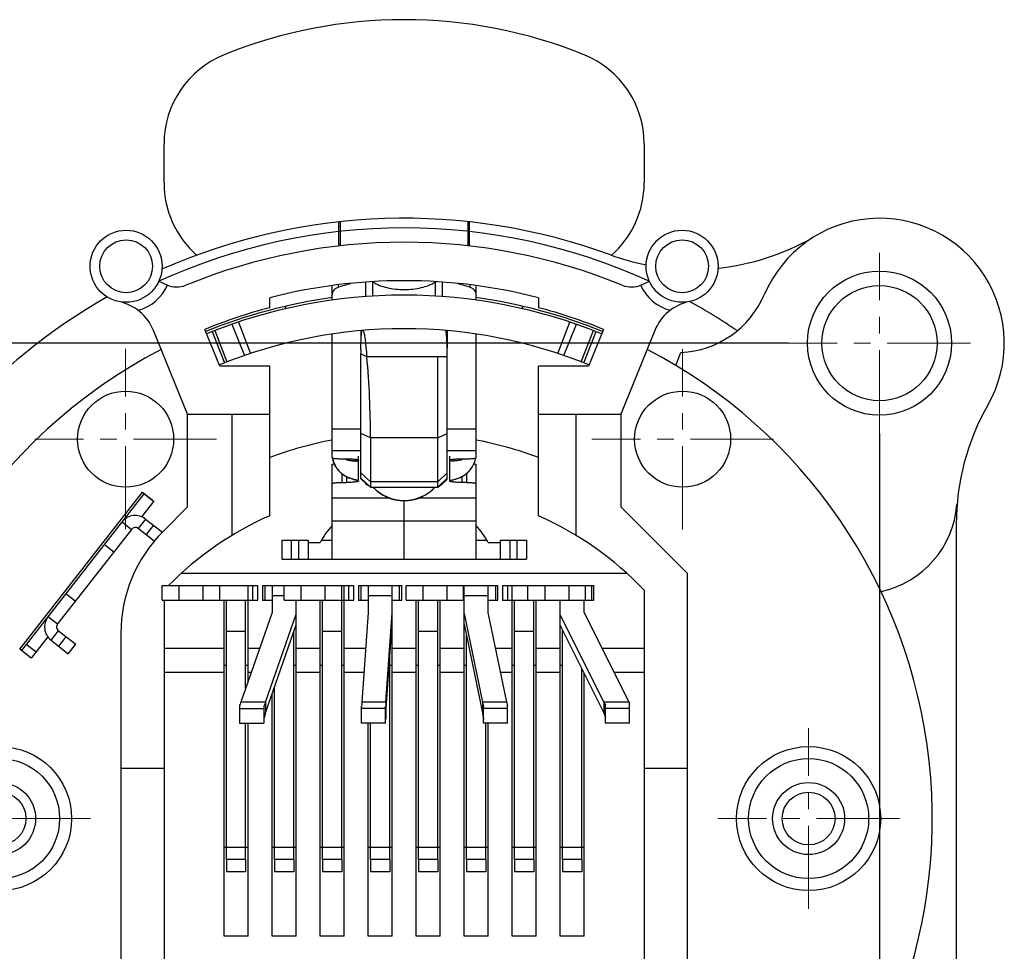
# Model space of a CAD drawing. Units: millimetres. Extents: x 425 to 635, y 185 to 334.
# Drawn here: x 578 to 599, y 298 to 318 of the extents above; entities that cross this region are included whole.
import ezdxf

# ---------------------------------------------------------------- set-up
doc = ezdxf.new("R2010")
doc.units = ezdxf.units.MM
doc.header["$LTSCALE"] = 23.1
doc.header["$PDMODE"] = 3
doc.header["$PDSIZE"] = 0.3125
doc.linetypes.add('CENTER', pattern=[0.6, 0.375, -0.075, 0.075, -0.075])
doc.layers.get('0').update_dxf_attribs({"linetype": 'CONTINUOUS'})
doc.layers.get('Defpoints').update_dxf_attribs({"linetype": 'CONTINUOUS'})
doc.layers.add('dim', color=3, linetype='CONTINUOUS')
doc.layers.add('中心线层', color=3, linetype='CENTER', lineweight=20)
doc.styles.add('Z6.TXT（尺寸标注）', font='txt.shx')
doc.dimstyles.new('B1.一般标注（半径、直径、弧长、线性尺寸', dxfattribs={"dimscale": 0.5, "dimtxt": 2.5, "dimasz": 2.5, "dimexe": 1.25, "dimexo": 0, "dimtad": 1, "dimdec": 3, "dimdsep": 46, "dimtxsty": 'Z6.TXT（尺寸标注）', "dimcen": 2.5, "dimclrd": 256, "dimclre": 256, "dimclrt": 256, "dimadec": 0, "dimazin": 0, "dimtm": 1e-09, "dimtfac": 0.6, "dimtdec": 3, "dimtmove": 0, "dimatfit": 3, "dimfxl": 1, "dimtolj": 1, "dimlwd": -1, "dimlwe": -1, "dimarcsym": 0})

# ---------------------------------------------------------------- blocks, each defined once
blk = doc.blocks.new('*D153')
at = {"layer": 'Defpoints', "color": 0}
for p in [(568.054, 310.944), (594.194, 310.944), (574.394, 291.144)]:
    blk.add_point(p, dxfattribs=at)
at = {"layer": 'dim'}
for p, q in [((594.194, 310.944), (567.429, 310.944)), ((568.054, 292.394), (568.054, 309.694)), ((574.394, 291.144), (567.429, 291.144))]:
    blk.add_line(p, q, dxfattribs=at)
for points in [[(567.846, 309.694), (568.262, 309.694), (568.054, 310.944)], [(567.846, 292.394), (568.262, 292.394), (568.054, 291.144)]]:
    blk.add_solid(points, dxfattribs=at)
at = {"layer": 'dim', "insert": (567.117, 301.044), "char_height": 1.25, "attachment_point": 5, "rotation": 90, "style": 'Z6.TXT（尺寸标注）'}
blk.add_mtext('\\A1;19.8±0.15', dxfattribs=at)
blk = doc.blocks.new('*D154')
at = {"layer": 'Defpoints', "color": 0}
for p in [(596.087, 309.064), (576.287, 289.264), (596.087, 280.796)]:
    blk.add_point(p, dxfattribs=at)
at = {"layer": 'dim'}
for p, q in [((596.087, 309.064), (596.087, 280.171)), ((576.287, 289.264), (576.287, 280.171)), ((577.537, 280.796), (594.837, 280.796))]:
    blk.add_line(p, q, dxfattribs=at)
for points in [[(577.537, 281.004), (577.537, 280.587), (576.287, 280.796)], [(594.837, 281.004), (594.837, 280.587), (596.087, 280.796)]]:
    blk.add_solid(points, dxfattribs=at)
at = {"layer": 'dim', "insert": (586.187, 281.733), "char_height": 1.25, "attachment_point": 5, "style": 'Z6.TXT（尺寸标注）'}
blk.add_mtext('\\A1;19.8±0.15', dxfattribs=at)

msp = doc.modelspace()

# ---------------------------------------------------------------- linework, layer by layer
at = {"lineweight": 30}
for p, q in [((581.1875, 314.2786), (581.1875, 315.0948)), ((591.1875, 315.0948), (591.1875, 314.2786)), ((586.1875, 313.5441), (586.1875, 313.5441)), ((584.825, 312.9665), (584.825, 313.4696)), ((584.8562, 313.473), (584.8562, 312.97)), ((587.5187, 312.97), (587.5187, 313.473)), ((587.55, 312.9665), (587.55, 313.4696)), ((581.0802, 312.2336), (581.2467, 312.1579)), ((584.6875, 311.8382), (584.6875, 312.1407)), ((585.0635, 312.1821), (584.8191, 312.1075)), ((584.8191, 312.1075), (584.8191, 312.1589)), ((585.3875, 311.9136), (585.3875, 312.2129)), ((585.5344, 311.9241), (585.5344, 312.2155)), ((586.8406, 311.9241), (586.8406, 312.2155)), ((586.9875, 311.9136), (586.9875, 312.2129)), ((587.5559, 312.1075), (587.3115, 312.1821)), ((587.5559, 312.1589), (587.5559, 312.1075)), ((587.6875, 311.8382), (587.6875, 312.1407)), ((591.1283, 312.1579), (591.2948, 312.2336)), ((588.658, 311.6604), (588.653, 311.7064)), ((588.9875, 311.8884), (588.9875, 311.6818)), ((582.5991, 311.3365), (582.8604, 310.6862)), ((582.7382, 311.3839), (582.9895, 310.7298)), ((589.3855, 310.7298), (589.6368, 311.3839)), ((589.5145, 310.6862), (589.7759, 311.3365)), ((581.6759, 309.4672), (580.9674, 311.2078)), ((582.3487, 310.4672), (582.0375, 311.2312)), ((582.1873, 311.1835), (582.4442, 310.5324)), ((582.2439, 311.2057), (582.4967, 310.5529)), ((584.6875, 308.5601), (584.6875, 311.1315)), ((587.6875, 308.5601), (587.6875, 311.1315)), ((589.8783, 310.5529), (590.131, 311.2057)), ((589.9308, 310.5324), (590.1877, 311.1835)), ((590.3375, 311.2312), (590.0262, 310.4672)), ((591.4076, 311.2078), (590.6991, 309.4672)), ((585.2875, 308.1294), (585.2875, 310.7183)), ((583.3875, 310.4672), (582.3487, 310.4672)), ((583.3875, 307.3504), (583.3875, 310.4672)), ((586.8875, 307.944), (586.8875, 310.6605)), ((587.0875, 308.1294), (587.0875, 310.6605)), ((588.9875, 307.3504), (588.9875, 310.4672)), ((590.0262, 310.4672), (588.9875, 310.4672)), ((581.6759, 307.5325), (581.6759, 309.4672)), ((581.6759, 309.4672), (583.3875, 309.4672)), ((582.6009, 309.4672), (582.6009, 306.9387)), ((588.9875, 309.4672), (590.6991, 309.4672)), ((589.774, 306.9387), (589.774, 309.4672)), ((590.6991, 309.4672), (590.6991, 307.5325)), ((584.6875, 309.1569), (585.2875, 309.1569)), ((585.4875, 308.9718), (585.2875, 309.0657)), ((586.8875, 308.9718), (587.0875, 309.0657)), ((587.0875, 309.1569), (587.6875, 309.1569)), ((585.4875, 308.9718), (585.4875, 307.944)), ((586.8875, 308.9718), (585.4875, 308.9718)), ((584.6875, 308.709), (585.2875, 308.709)), ((587.0875, 308.709), (587.6875, 308.709)), ((584.6875, 306.4441), (584.6875, 308.4156)), ((584.7023, 308.5239), (584.701, 308.5294)), ((584.7411, 308.4147), (584.7375, 308.4224)), ((584.8875, 308.5357), (584.9875, 308.5357)), ((584.9512, 308.5357), (584.9529, 308.535)), ((585.1695, 308.5261), (585.1645, 308.4886)), ((585.2375, 308.5053), (585.2375, 308.5914)), ((585.2375, 308.0735), (585.2375, 308.5053)), ((587.1375, 308.5053), (587.1375, 308.5914)), ((587.1375, 308.0735), (587.1375, 308.5053)), ((587.2054, 308.5261), (587.2105, 308.4886)), ((587.3875, 308.5357), (587.4875, 308.5357)), ((587.4237, 308.5357), (587.4221, 308.535)), ((587.6731, 308.5259), (587.6737, 308.5285)), ((587.6875, 306.4441), (587.6875, 308.4156)), ((584.8875, 308.2292), (584.8875, 308.043)), ((585.4875, 308.0564), (585.2875, 308.2418)), ((586.8875, 308.0564), (587.0875, 308.2418)), ((587.4875, 308.2292), (587.4875, 308.043)), ((584.8875, 308.043), (584.9875, 308.043)), ((584.9875, 308.1641), (584.9875, 308.043)), ((585.0974, 308.1189), (585.0947, 308.1198)), ((585.4875, 307.944), (585.2875, 308.1294)), ((585.4875, 307.944), (585.3045, 308.0991)), ((585.3875, 308.0162), (585.3875, 308.0288)), ((586.8875, 308.0564), (585.4875, 308.0564)), ((586.8875, 307.944), (587.0875, 308.1294)), ((586.8875, 307.944), (587.0704, 308.0991)), ((586.9875, 308.0162), (586.9875, 308.0288)), ((587.2775, 308.1189), (587.2803, 308.1198)), ((587.3875, 308.1641), (587.3875, 308.043)), ((587.4875, 308.043), (587.3875, 308.043)), ((578.1815, 304.5707), (580.7365, 307.8409)), ((580.7677, 307.8034), (578.2191, 304.5413)), ((580.7365, 307.8409), (580.9729, 307.6562)), ((580.9647, 307.6494), (580.7677, 307.8034)), ((585.4875, 307.944), (586.8875, 307.944)), ((580.9729, 307.6562), (580.7176, 307.3295)), ((580.8597, 307.7315), (580.8661, 307.7396)), ((584.6875, 307.7205), (585.8708, 307.7205)), ((586.1875, 306.4441), (586.1875, 307.6622)), ((586.5041, 307.7205), (587.6875, 307.7205)), ((581.1662, 307.0228), (581.6759, 307.5325)), ((590.6991, 307.5325), (592.0875, 306.1441)), ((580.3123, 307.2205), (580.5093, 307.0666)), ((580.8036, 307.2809), (580.6497, 307.0839)), ((580.8036, 307.2809), (581.1528, 307.008)), ((584.6875, 307.2441), (587.6875, 307.2441)), ((580.5093, 307.0666), (578.9702, 305.0966)), ((580.9846, 306.8222), (580.6497, 307.0839)), ((580.9672, 307.1531), (580.8132, 306.9561)), ((597.6875, 307.1758), (597.6875, 296.1451)), ((583.6375, 306.8441), (583.6375, 306.4441)), ((583.6375, 306.8441), (584.1875, 306.8441)), ((583.8375, 306.8441), (583.8375, 306.4441)), ((583.9875, 306.8441), (583.9875, 306.4441)), ((584.1875, 306.8441), (584.1875, 306.4441)), ((584.1875, 306.7941), (584.4375, 306.7941)), ((584.4688, 306.8441), (584.6875, 306.8441)), ((587.6875, 306.8441), (587.9062, 306.8441)), ((587.9375, 306.7941), (588.1875, 306.7941)), ((588.1875, 306.8441), (588.1875, 306.4441)), ((588.1875, 306.8441), (588.7375, 306.8441)), ((588.3875, 306.8441), (588.3875, 306.4441)), ((588.5375, 306.8441), (588.5375, 306.4441)), ((588.7375, 306.8441), (588.7375, 306.4441)), ((580.1399, 306.5938), (579.9429, 306.7477)), ((583.6375, 306.4441), (588.7375, 306.4441)), ((590.8351, 306.1441), (581.5399, 306.1441)), ((592.0875, 296.2891), (592.0875, 306.1441)), ((581.1475, 305.5941), (581.1475, 305.8941)), ((581.1475, 305.8941), (583.1375, 305.8941)), ((581.4975, 305.8941), (581.4975, 305.5941)), ((581.9975, 305.8941), (581.9975, 305.5941)), ((582.3475, 305.5941), (582.3475, 305.8941)), ((582.9375, 303.9027), (582.9375, 305.8941)), ((583.0375, 305.5941), (583.0375, 305.8941)), ((583.1375, 305.5941), (583.1375, 305.8941)), ((583.2375, 305.8941), (583.2375, 305.5941)), ((583.2375, 305.8941), (585.1375, 305.8941)), ((583.2875, 305.8941), (583.2875, 305.5941)), ((583.4375, 305.8941), (583.4375, 305.3382)), ((583.6875, 305.5941), (583.6875, 305.8941)), ((584.0375, 305.8941), (584.0375, 305.5941)), ((584.5375, 305.8941), (584.5375, 305.5941)), ((584.8875, 305.5941), (584.8875, 305.8941)), ((584.9375, 298.5941), (584.9375, 305.8941)), ((585.0375, 305.5941), (585.0375, 305.8941)), ((585.1375, 305.5941), (585.1375, 305.8941)), ((585.2375, 305.8941), (585.2375, 305.5941)), ((585.2375, 305.8941), (586.1375, 305.8941)), ((585.2875, 305.8941), (585.2875, 305.5941)), ((585.4375, 305.8941), (585.4375, 305.3382)), ((585.9375, 298.5941), (585.9375, 305.8941)), ((586.0875, 305.8941), (586.0875, 305.5941)), ((586.1375, 305.5941), (586.1375, 305.8941)), ((586.2275, 305.5941), (586.2275, 305.8941)), ((586.2275, 305.8941), (588.1375, 305.8941)), ((586.5775, 305.8941), (586.5775, 305.5941)), ((587.0775, 305.8941), (587.0775, 305.5941)), ((587.4275, 305.5941), (587.4275, 305.8941)), ((587.4375, 298.5941), (587.4375, 305.8941)), ((587.9375, 305.3382), (587.9375, 305.8941)), ((588.0875, 305.8941), (588.0875, 305.5941)), ((588.1375, 305.5941), (588.1375, 305.8941)), ((588.2375, 305.8941), (588.2375, 305.5941)), ((588.2375, 305.8941), (590.1375, 305.8941)), ((588.3375, 305.8941), (588.3375, 305.5941)), ((588.4375, 298.5941), (588.4375, 305.8941)), ((588.7675, 305.5941), (588.7675, 305.8941)), ((589.1175, 305.8941), (589.1175, 305.5941)), ((589.6175, 305.8941), (589.6175, 305.5941)), ((589.9675, 305.5941), (589.9675, 305.8941)), ((590.0875, 305.8941), (590.0875, 305.5941)), ((590.1375, 305.5941), (590.1375, 305.8941)), ((591.1875, 305.7991), (591.1875, 296.2891)), ((579.3396, 305.5694), (579.1426, 305.7233)), ((581.1475, 305.5941), (582.9375, 305.5941)), ((581.1875, 305.5941), (581.1875, 291.7441)), ((582.4375, 298.5941), (582.4375, 305.5941)), ((582.4875, 300.1923), (582.4875, 305.5941)), ((582.8875, 303.7592), (582.8875, 305.5941)), ((582.9375, 305.5941), (583.1375, 305.5941)), ((583.2375, 305.5941), (583.2875, 305.5941)), ((583.2875, 305.5941), (583.4375, 305.5941)), ((583.6875, 305.6792), (583.4375, 305.6792)), ((583.6875, 305.5941), (584.9375, 305.5941)), ((583.9375, 298.5941), (583.9375, 305.5941)), ((584.4375, 298.5941), (584.4375, 305.5941)), ((584.4875, 300.1923), (584.4875, 305.5941)), ((584.8875, 300.1923), (584.8875, 305.5941)), ((584.9375, 305.5941), (585.1375, 305.5941)), ((585.2375, 305.5941), (585.2875, 305.5941)), ((585.2875, 305.5941), (585.4375, 305.5941)), ((585.9375, 305.6792), (585.4375, 305.6792)), ((585.9375, 305.5941), (586.0875, 305.5941)), ((586.0875, 305.5941), (586.1375, 305.5941)), ((586.2275, 305.5941), (587.4375, 305.5941)), ((586.4375, 298.5941), (586.4375, 305.5941)), ((586.4875, 300.1923), (586.4875, 305.5941)), ((586.8875, 300.1923), (586.8875, 305.5941)), ((586.9375, 298.5941), (586.9375, 305.5941)), ((587.9375, 305.6792), (587.4375, 305.6792)), ((587.9375, 305.5941), (588.0875, 305.5941)), ((588.0875, 305.5941), (588.1375, 305.5941)), ((588.2375, 305.5941), (588.4375, 305.5941)), ((588.4375, 305.5941), (590.0875, 305.5941)), ((588.4875, 300.1923), (588.4875, 305.5941)), ((588.8875, 300.1923), (588.8875, 305.5941)), ((588.9375, 298.5941), (588.9375, 305.5941)), ((589.4375, 298.5941), (589.4375, 305.5941)), ((589.9375, 305.3382), (589.9375, 305.5941)), ((590.0875, 305.5941), (590.1375, 305.5941)), ((583.4375, 305.3382), (582.7862, 303.4684)), ((585.4375, 305.3382), (585.3093, 303.4684)), ((588.3251, 303.4684), (587.9375, 305.3382)), ((590.8738, 303.4684), (589.9375, 305.3382)), ((578.7732, 305.2505), (578.9702, 305.0966)), ((583.3001, 303.4684), (583.9375, 305.2982)), ((585.8099, 303.4684), (585.9375, 305.3302)), ((587.4375, 305.3142), (587.8201, 303.4684)), ((589.4375, 305.2815), (590.3455, 303.4684)), ((578.8335, 304.7592), (578.9874, 304.9562)), ((578.9874, 304.9562), (579.348, 304.6745)), ((582.8875, 304.941), (582.4875, 304.941)), ((583.3001, 303.249), (583.9375, 305.0788)), ((583.8875, 300.1923), (583.8875, 304.9353)), ((584.8875, 304.941), (584.4875, 304.941)), ((585.8099, 303.249), (585.9375, 305.1108)), ((586.8875, 304.941), (586.4875, 304.941)), ((587.4375, 305.0948), (587.8201, 303.249)), ((588.8875, 304.941), (588.4875, 304.941)), ((589.4375, 305.0621), (590.3455, 303.249)), ((589.4875, 300.1923), (589.4875, 304.9623)), ((589.4982, 304.941), (589.4875, 304.941)), ((578.7655, 304.8309), (578.4179, 304.386)), ((578.8335, 304.7592), (579.194, 304.4775)), ((578.997, 304.6314), (579.151, 304.8285)), ((580.2875, 304.9014), (580.2875, 288.5441)), ((587.4875, 300.1923), (587.4875, 304.8536)), ((578.4179, 304.386), (578.1815, 304.5707)), ((578.5148, 304.5138), (578.3178, 304.6677)), ((579.194, 304.4775), (579.348, 304.6745)), ((581.1875, 304.5941), (582.4375, 304.5941)), ((582.9375, 304.5941), (583.1783, 304.5941)), ((583.9375, 304.5941), (584.4375, 304.5941)), ((584.9375, 304.5941), (585.3865, 304.5941)), ((585.9375, 304.5941), (586.4375, 304.5941)), ((586.9375, 304.5941), (587.4375, 304.5941)), ((588.0917, 304.5941), (588.4375, 304.5941)), ((588.9375, 304.5941), (589.4375, 304.5941)), ((590.3101, 304.5941), (591.1875, 304.5941)), ((585.8875, 300.1923), (585.8875, 304.3812)), ((582.4875, 304.2291), (582.4375, 304.2291)), ((582.9375, 304.2291), (582.8875, 304.2291)), ((583.9375, 304.2291), (583.8875, 304.2291)), ((584.4875, 304.2291), (584.4375, 304.2291)), ((584.9375, 304.2291), (584.8875, 304.2291)), ((585.9375, 304.2291), (585.8875, 304.2291)), ((586.4875, 304.2291), (586.4375, 304.2291)), ((586.9375, 304.2291), (586.8875, 304.2291)), ((587.4875, 304.2291), (587.4375, 304.2291)), ((588.4875, 304.2291), (588.4375, 304.2291)), ((588.9375, 304.2291), (588.8875, 304.2291)), ((589.4875, 304.2291), (589.4375, 304.2291)), ((589.8875, 300.1923), (589.8875, 304.1635)), ((581.1875, 304.0941), (582.4375, 304.0941)), ((582.9375, 304.0941), (583.0041, 304.0941)), ((583.9375, 304.0941), (584.4375, 304.0941)), ((584.9375, 304.0941), (585.3522, 304.0941)), ((585.9375, 304.0941), (586.4375, 304.0941)), ((586.9375, 304.0941), (587.4375, 304.0941)), ((588.1954, 304.0941), (588.4375, 304.0941)), ((588.9375, 304.0941), (589.4375, 304.0941)), ((589.9375, 298.5941), (589.9375, 304.0637)), ((590.5605, 304.0941), (591.1875, 304.0941)), ((583.4875, 300.1923), (583.4875, 303.7869)), ((583.4375, 298.5941), (583.4375, 303.6434)), ((582.7625, 303.408), (582.7625, 303.0341)), ((582.7625, 303.3341), (583.2625, 303.3341)), ((583.3001, 303.4684), (582.7862, 303.4684)), ((583.2625, 303.3804), (583.2625, 303.0341)), ((583.3001, 303.4684), (583.3001, 303.249)), ((585.3025, 303.0341), (585.3025, 303.3854)), ((585.8025, 303.3341), (585.3025, 303.3341)), ((585.8099, 303.4684), (585.3093, 303.4684)), ((585.8025, 303.0341), (585.8025, 303.3804)), ((585.8099, 303.4684), (585.8099, 303.249)), ((588.3251, 303.4684), (587.8201, 303.4684)), ((587.8201, 303.4684), (587.8201, 303.249)), ((587.8425, 303.0341), (587.8425, 303.3804)), ((588.3425, 303.3341), (587.8425, 303.3341)), ((588.3425, 303.0341), (588.3425, 303.3963)), ((590.8738, 303.4684), (590.3455, 303.4684)), ((590.3455, 303.4684), (590.3455, 303.249)), ((590.3825, 303.0341), (590.3825, 303.4036)), ((590.8825, 303.3341), (590.3825, 303.3341)), ((590.8825, 303.0341), (590.8825, 303.4516)), ((582.7625, 303.0341), (583.2625, 303.0341)), ((582.8875, 300.1923), (582.8875, 303.0341)), ((582.9375, 298.5941), (582.9375, 303.0341)), ((585.8025, 303.0341), (585.3025, 303.0341)), ((585.4375, 298.5941), (585.4375, 303.0341)), ((585.4875, 300.1923), (585.4875, 303.0341)), ((588.3425, 303.0341), (587.8425, 303.0341)), ((587.8875, 300.1923), (587.8875, 303.0341)), ((587.9375, 298.5941), (587.9375, 303.0341)), ((590.8825, 303.0341), (590.3825, 303.0341)), ((580.2875, 302.0943), (581.1875, 302.0943)), ((591.1875, 302.0943), (592.0875, 302.0943)), ((582.9375, 300.4441), (582.4375, 300.4441)), ((583.9375, 300.4441), (583.4375, 300.4441)), ((584.9375, 300.4441), (584.4375, 300.4441)), ((585.9375, 300.4441), (585.4375, 300.4441)), ((586.9375, 300.4441), (586.4375, 300.4441)), ((587.9375, 300.4441), (587.4375, 300.4441)), ((588.9375, 300.4441), (588.4375, 300.4441)), ((589.9375, 300.4441), (589.4375, 300.4441)), ((582.4875, 300.1923), (582.4875, 299.9325)), ((582.8875, 300.1923), (582.4875, 300.1923)), ((582.8875, 300.1923), (582.8875, 299.9325)), ((583.4875, 300.1923), (583.4875, 299.9325)), ((583.8875, 300.1923), (583.4875, 300.1923)), ((583.8875, 300.1923), (583.8875, 299.9325)), ((584.4875, 300.1923), (584.4875, 299.9325)), ((584.8875, 300.1923), (584.4875, 300.1923)), ((584.8875, 300.1923), (584.8875, 299.9325)), ((585.8875, 300.1923), (585.4875, 300.1923)), ((585.4875, 300.1923), (585.4875, 299.9325)), ((585.8875, 300.1923), (585.8875, 299.9325)), ((586.8875, 300.1923), (586.4875, 300.1923)), ((586.4875, 300.1923), (586.4875, 299.9325)), ((586.8875, 300.1923), (586.8875, 299.9325)), ((587.8875, 300.1923), (587.4875, 300.1923)), ((587.4875, 300.1923), (587.4875, 299.9325)), ((587.8875, 300.1923), (587.8875, 299.9325)), ((588.8875, 300.1923), (588.4875, 300.1923)), ((588.4875, 300.1923), (588.4875, 299.9325)), ((588.8875, 300.1923), (588.8875, 299.9325)), ((589.8875, 300.1923), (589.4875, 300.1923)), ((589.4875, 300.1923), (589.4875, 299.9325)), ((589.8875, 300.1923), (589.8875, 299.9325)), ((582.8875, 299.9325), (582.4875, 299.9325)), ((583.8875, 299.9325), (583.4875, 299.9325)), ((584.8875, 299.9325), (584.4875, 299.9325)), ((585.8875, 299.9325), (585.4875, 299.9325)), ((586.8875, 299.9325), (586.4875, 299.9325)), ((587.8875, 299.9325), (587.4875, 299.9325)), ((588.8875, 299.9325), (588.4875, 299.9325)), ((589.8875, 299.9325), (589.4875, 299.9325)), ((582.9375, 298.5941), (582.4375, 298.5941)), ((583.9375, 298.5941), (583.4375, 298.5941)), ((584.9375, 298.5941), (584.4375, 298.5941)), ((585.9375, 298.5941), (585.4375, 298.5941)), ((586.9375, 298.5941), (586.4375, 298.5941)), ((587.9375, 298.5941), (587.4375, 298.5941)), ((588.9375, 298.5941), (588.4375, 298.5941)), ((589.9375, 298.5941), (589.4375, 298.5941))]:
    msp.add_line(p, q, dxfattribs=at)
at = {"color": 7}
for p, q in [((583.3875, 311.6818), (583.3875, 311.8884)), ((583.717, 311.6604), (583.722, 311.7064)), ((585.2854, 311.2041), (585.2866, 311.1048)), ((585.2866, 311.1048), (585.2873, 310.9794)), ((587.0795, 311.2047), (587.0815, 311.1745)), ((585.4105, 310.6605), (585.2875, 310.7183)), ((585.2878, 310.807), (585.2879, 310.8118)), ((591.8433, 310.4787), (591.9528, 310.7479)), ((586.8875, 310.6605), (585.4105, 310.6605)), ((587.0875, 310.6605), (586.8875, 310.6605))]:
    msp.add_line(p, q, dxfattribs=at)
msp.add_lwpolyline([(587.0877, 310.9944), (587.0886, 311.1309), (587.0894, 311.2002)], dxfattribs=at)
at = {"lineweight": 30}
for centre, radius in [((580.3975, 312.5441), 0.75), ((591.9775, 312.5441), 0.75), ((580.3975, 312.5441), 0.55), ((591.9775, 312.5441), 0.55), ((596.0875, 310.9441), 1.5), ((596.0875, 310.9441), 1.2), ((580.3875, 308.9441), 1), ((591.9875, 308.9441), 1), ((577.7625, 301.0441), 1.5), ((594.6125, 301.0441), 1.5), ((577.7625, 301.0441), 1.25), ((594.6125, 301.0441), 1.25), ((577.7625, 301.0441), 0.75), ((594.6125, 301.0441), 0.75), ((577.7625, 301.0441), 0.55), ((594.6125, 301.0441), 0.55)]:
    msp.add_circle(centre, radius, dxfattribs=at)
for centre, radius, start, end in [((586.1875, 307.6786), 10, 67.97569, 112.02431), ((583.1875, 315.0948), 2, 112.02431, 180), ((589.1875, 315.0948), 2, 0, 67.97569), ((583.1875, 314.2786), 2, 180, 228.92156), ((589.1875, 314.2786), 2, 311.18537, 0), ((586.1875, 301.0441), 12.5, 69.89007, 113.79134), ((596.0875, 310.9441), 2.6, 330.2682, 156.96521), ((586.1875, 301.0441), 12.3, 65.47538, 114.52462), ((592.2044, 317.4772), 5, 275.99332, 299.67715), ((586.1875, 301.0441), 12, 67.74657, 112.25343), ((592.2044, 317.4772), 5, 249.89007, 258.73987), ((580.3975, 312.5441), 0.95, 285.15875, 335.56436), ((581.4537, 312.6131), 0.5, 245.54674, 292.25343), ((586.1875, 301.0441), 11.2, 75.52249, 104.47751), ((590.9213, 312.6131), 0.5, 247.74657, 294.45326), ((591.9775, 312.5441), 0.95, 204.43566, 254.84167), ((586.1875, 301.0441), 12.5, 119.65718, 156.92608), ((586.1875, 301.0441), 10.9, 67.83313, 112.16687), ((591.8515, 312.7453), 2, 272.9053, 336.96172), ((580.0412, 310.8307), 1, 22.15, 78.25145), ((586.1875, 301.0441), 10.95, 97.8782, 112.17315), ((586.1875, 301.0441), 10.95, 67.82685, 82.1218), ((592.3338, 310.8307), 1, 101.74855, 157.85), ((586.1875, 301.0441), 12.3, 55.68932, 61.11313), ((586.1875, 301.0441), 11, 104.74665, 112.16485), ((586.1875, 301.0441), 11, 67.83515, 75.25335), ((586.1875, 301.0441), 10.2, 67.8353, 112.1647), ((586.1875, 301.0441), 11, 117.38076, 237.56356), ((586.1875, 301.0441), 11, 309.85964, 62.61924), ((566.9299, 308.9719), 18.5576, 359.99973, 5.2208), ((602.6875, 307.1758), 5, 150.27955, 180), ((586.1875, 301.0441), 8.0232, 100.76453, 110.42542), ((586.1875, 301.0441), 8.0232, 69.57458, 79.23547), ((585.2291, 308.6496), 0.5416, 190.2865, 192.87241), ((585.163, 308.9951), 0.5058, 245.40491, 249.05561), ((585.162, 308.9925), 0.5031, 245.43177, 253.57292), ((585.1653, 309.0011), 0.5122, 249.05155, 252.71905), ((587.2138, 308.9902), 0.5006, 286.1299, 294.36475), ((587.2129, 308.9925), 0.5031, 286.42708, 294.56823), ((587.2161, 308.9848), 0.4947, 294.37287, 294.75834), ((587.1459, 308.6496), 0.5416, 347.12762, 349.7135), ((585.3875, 307.8155), 0.2006, 85.35247, 89.99281), ((586.9875, 307.8155), 0.2006, 90.00719, 94.64753), ((586.1875, 308.5514), 0.8893, 223.14016, 316.85984), ((586.1868, 308.5613), 0.8925, 223.79642, 270.04218), ((586.1881, 308.5613), 0.8925, 269.95782, 316.20358), ((581.5258, 307.4839), 0.75, 157.85553, 158.67827), ((595.6875, 307.7441), 2.02, 282.36641, 355.35867), ((580.5881, 307.0051), 0.35, 52, 142), ((586.1875, 301.0441), 6.9, 113.94109, 135.3249), ((586.1875, 301.0441), 6.9, 43.56128, 66.05891), ((583.2875, 304.9014), 3, 135, 180), ((580.5881, 307.0051), 0.1, 52, 142), ((586.1875, 305.8258), 2, 138.60525, 151.04498), ((586.1875, 305.8258), 2, 28.95502, 41.39475), ((579.049, 305.035), 0.35, 142, 232), ((579.049, 305.035), 0.1, 142, 232), ((591.5994, 303.8314), 0.8113, 206.5805, 207.91751)]:
    msp.add_arc(centre, radius, start, end, dxfattribs=at)
at = {"color": 7}
for centre, radius, start, end in [((597.1421, 310.7193), 11.8546, 179.57649, 180.00532), ((580.3267, 310.6607), 6.7608, 359.99827, 1.47907)]:
    msp.add_arc(centre, radius, start, end, dxfattribs=at)
at = {"lineweight": 30}
for points, knots in [([(584.8191, 312.1075), (584.8004, 312.1018), (584.765, 312.0858), (584.722, 312.0487), (584.694, 312.0021), (584.6875, 311.967), (584.6875, 311.9499)], [0, 0, 0, 0, 0.2680945, 0.5234877, 0.7658867, 1, 1, 1, 1]), ([(585.5201, 312.2231), (585.5213, 312.2225), (585.5261, 312.2201), (585.5309, 312.2175), (585.5344, 312.2155)], [0, 0, 0, 0, 0.2553222, 1, 1, 1, 1]), ([(585.5344, 312.2155), (585.6259, 312.1619), (585.784, 312.1046), (586.0067, 312.0665), (586.1875, 312.0564), (586.3682, 312.0665), (586.5909, 312.1046), (586.7491, 312.1619), (586.8406, 312.2155)], [0, 0, 0, 0, 0.2348116, 0.3654214, 0.5, 0.6345786, 0.7651884, 1, 1, 1, 1]), ([(586.8406, 312.2155), (586.8417, 312.2161), (586.8464, 312.2188), (586.8512, 312.2213), (586.8549, 312.2231)], [0, 0, 0, 0, 0.2446456, 1, 1, 1, 1]), ([(587.6875, 311.9499), (587.6875, 311.967), (587.6809, 312.0021), (587.6529, 312.0487), (587.6099, 312.0858), (587.5746, 312.1018), (587.5559, 312.1075)], [0, 0, 0, 0, 0.2341133, 0.4765123, 0.7319055, 1, 1, 1, 1]), ([(584.6875, 308.5601), (584.6875, 308.5581), (584.6912, 308.5552), (584.6965, 308.5528), (584.7065, 308.5494), (584.7232, 308.546), (584.7478, 308.5425), (584.7777, 308.5396), (584.8249, 308.5366), (584.862, 308.5357), (584.8875, 308.5357)], [0, 0, 0, 0, 0.0299438, 0.0559064, 0.0900996, 0.1830267, 0.3061087, 0.4552265, 0.6250132, 1, 1, 1, 1]), ([(584.6875, 308.4156), (584.6875, 308.4174), (584.6903, 308.42), (584.6946, 308.4222), (584.7024, 308.4251), (584.7156, 308.4283), (584.7272, 308.4303), (584.7338, 308.4312)], [0, 0, 0, 0, 0.1030365, 0.1880718, 0.29905, 0.5995314, 1, 1, 1, 1]), ([(584.701, 308.5294), (584.7002, 308.5331), (584.699, 308.5388), (584.6977, 308.5451), (584.6969, 308.5492), (584.6964, 308.5521), (584.6961, 308.5534)], [0, 0, 0, 0, 0.5, 0.75, 0.875, 1, 1, 1, 1]), ([(584.7011, 308.529), (584.7102, 308.4894), (584.7373, 308.412), (584.8028, 308.3081), (584.8898, 308.221), (584.9593, 308.1771), (584.996, 308.1594)], [0, 0, 0, 0, 0.249454, 0.499232, 0.7494137, 1, 1, 1, 1]), ([(584.7375, 308.4224), (584.734, 308.4303), (584.7288, 308.442), (584.7225, 308.4581), (584.7172, 308.4724), (584.7136, 308.4838), (584.7094, 308.4974), (584.7055, 308.511), (584.7034, 308.5196), (584.7023, 308.5239)], [0, 0, 0, 0, 0.25, 0.375, 0.5, 0.625, 0.75, 0.875, 1, 1, 1, 1]), ([(584.7709, 308.3608), (584.7684, 308.3649), (584.7647, 308.3709), (584.7598, 308.3793), (584.7551, 308.3875), (584.752, 308.3933), (584.7486, 308.3997), (584.7452, 308.4063), (584.7425, 308.412), (584.7411, 308.4147)], [0, 0, 0, 0, 0.25, 0.375, 0.5, 0.625, 0.75, 0.875, 1, 1, 1, 1]), ([(584.9875, 308.5357), (585.0194, 308.5357), (585.0657, 308.5347), (585.1247, 308.531), (585.1621, 308.5274), (585.1929, 308.5229), (585.2137, 308.5186), (585.2262, 308.5145), (585.2329, 308.5115), (585.2375, 308.5078), (585.2375, 308.5053)], [0, 0, 0, 0, 0.3750217, 0.5447052, 0.693844, 0.8170312, 0.9098686, 0.9440916, 0.9700558, 1, 1, 1, 1]), ([(585.1645, 308.4886), (585.1516, 308.4887), (585.1005, 308.491), (585.0497, 308.5006), (585.0132, 308.512)], [0, 0, 0, 0, 0.2510248, 1, 1, 1, 1]), ([(585.0198, 308.51), (585.0255, 308.5083), (585.072, 308.4954), (585.1209, 308.489), (585.1645, 308.4886)], [0, 0, 0, 0, 0.125, 1, 1, 1, 1]), ([(585.2375, 308.5053), (585.2375, 308.5027), (585.2327, 308.4989), (585.2258, 308.4961), (585.2172, 308.4935), (585.2067, 308.4914), (585.1889, 308.489), (585.1746, 308.4885), (585.1645, 308.4886)], [0, 0, 0, 0, 0.1015407, 0.1892901, 0.3041444, 0.4440892, 0.6067815, 1, 1, 1, 1]), ([(587.1375, 308.5053), (587.1375, 308.5078), (587.1421, 308.5115), (587.1488, 308.5145), (587.1613, 308.5186), (587.1821, 308.5229), (587.2129, 308.5274), (587.2503, 308.531), (587.3092, 308.5347), (587.3556, 308.5357), (587.3875, 308.5357)], [0, 0, 0, 0, 0.029944, 0.0559198, 0.0901415, 0.1829772, 0.3061304, 0.4553228, 0.6249948, 1, 1, 1, 1]), ([(587.2105, 308.4886), (587.2004, 308.4885), (587.186, 308.489), (587.1682, 308.4914), (587.1577, 308.4935), (587.1492, 308.4961), (587.1423, 308.4989), (587.1375, 308.5027), (587.1375, 308.5053)], [0, 0, 0, 0, 0.3932185, 0.5559107, 0.6958555, 0.8107099, 0.8984593, 1, 1, 1, 1]), ([(587.3552, 308.51), (587.3494, 308.5083), (587.303, 308.4954), (587.254, 308.489), (587.2105, 308.4886)], [0, 0, 0, 0, 0.125, 1, 1, 1, 1]), ([(587.3529, 308.5093), (587.3403, 308.5056), (587.2936, 308.494), (587.2454, 308.4889), (587.2105, 308.4886)], [0, 0, 0, 0, 0.2729986, 1, 1, 1, 1]), ([(587.379, 308.1594), (587.4156, 308.1771), (587.4852, 308.221), (587.5722, 308.3081), (587.6377, 308.412), (587.6648, 308.4894), (587.6738, 308.529)], [0, 0, 0, 0, 0.2505863, 0.500768, 0.750546, 1, 1, 1, 1]), ([(587.4875, 308.5357), (587.513, 308.5357), (587.5501, 308.5366), (587.5972, 308.5396), (587.6272, 308.5425), (587.6518, 308.546), (587.6684, 308.5494), (587.6785, 308.5528), (587.6838, 308.5552), (587.6875, 308.5581), (587.6875, 308.5601)], [0, 0, 0, 0, 0.3749868, 0.5447735, 0.6938913, 0.8169733, 0.9099004, 0.9440936, 0.9700562, 1, 1, 1, 1]), ([(587.6332, 308.4133), (587.6352, 308.4176), (587.6383, 308.424), (587.6422, 308.433), (587.6459, 308.4416), (587.6484, 308.4477), (587.651, 308.4544), (587.6537, 308.4614), (587.6558, 308.4674), (587.6569, 308.4702)], [0, 0, 0, 0, 0.25, 0.375, 0.5, 0.625, 0.75, 0.875, 1, 1, 1, 1]), ([(587.6411, 308.4312), (587.6478, 308.4303), (587.6593, 308.4283), (587.6725, 308.4251), (587.6804, 308.4222), (587.6847, 308.42), (587.6875, 308.4174), (587.6875, 308.4156)], [0, 0, 0, 0, 0.4004686, 0.70095, 0.8119283, 0.8969635, 1, 1, 1, 1]), ([(587.6737, 308.5285), (587.6741, 308.5303), (587.675, 308.534), (587.676, 308.5388), (587.6767, 308.5422), (587.6775, 308.5461), (587.6783, 308.5503), (587.6786, 308.5523), (587.6788, 308.5534)], [0, 0, 0, 0, 0.25, 0.5, 0.625, 0.75, 0.875, 1, 1, 1, 1]), ([(584.8059, 308.3115), (584.8029, 308.3152), (584.7986, 308.3208), (584.7928, 308.3287), (584.7889, 308.3339), (584.7835, 308.3417), (584.7794, 308.3477), (584.7754, 308.3538), (584.7724, 308.3585), (584.7709, 308.3608)], [0, 0, 0, 0, 0.25, 0.375, 0.5, 0.625, 0.75, 0.875, 1, 1, 1, 1]), ([(584.847, 308.2654), (584.8436, 308.2688), (584.8387, 308.2739), (584.832, 308.281), (584.8256, 308.288), (584.8213, 308.293), (584.8166, 308.2984), (584.8118, 308.3042), (584.8078, 308.3091), (584.8059, 308.3115)], [0, 0, 0, 0, 0.25, 0.375, 0.5, 0.625, 0.75, 0.875, 1, 1, 1, 1]), ([(584.8922, 308.2249), (584.8885, 308.2279), (584.883, 308.2324), (584.8756, 308.2387), (584.8706, 308.243), (584.8637, 308.2494), (584.8583, 308.2544), (584.853, 308.2595), (584.8489, 308.2635), (584.847, 308.2654)], [0, 0, 0, 0, 0.25, 0.375, 0.5, 0.625, 0.75, 0.875, 1, 1, 1, 1]), ([(584.996, 308.1594), (584.9917, 308.1615), (584.9834, 308.1657), (584.9697, 308.1731), (584.956, 308.1808), (584.942, 308.1893), (584.9307, 308.1968), (584.9135, 308.2086), (584.9007, 308.2183), (584.8922, 308.2249)], [0, 0, 0, 0, 0.125, 0.25, 0.375, 0.5, 0.625, 0.75, 1, 1, 1, 1]), ([(587.379, 308.1594), (587.3832, 308.1615), (587.3916, 308.1657), (587.4053, 308.1731), (587.419, 308.1809), (587.4305, 308.1877), (587.4445, 308.1969), (587.4545, 308.2039), (587.4621, 308.2092), (587.4707, 308.2156), (587.4774, 308.2208), (587.4818, 308.2241)], [0, 0, 0, 0, 0.125, 0.25, 0.375, 0.5, 0.625, 0.75, 0.8125, 0.875, 1, 1, 1, 1]), ([(587.4818, 308.2241), (587.4855, 308.2272), (587.491, 308.2316), (587.4985, 308.238), (587.5056, 308.2442), (587.5104, 308.2486), (587.5158, 308.2536), (587.5212, 308.2587), (587.5256, 308.2631), (587.5278, 308.2652)], [0, 0, 0, 0, 0.25, 0.375, 0.5, 0.625, 0.75, 0.875, 1, 1, 1, 1]), ([(587.5278, 308.2652), (587.5311, 308.2686), (587.5361, 308.2737), (587.5427, 308.2808), (587.5472, 308.2856), (587.5534, 308.2927), (587.5582, 308.2982), (587.5629, 308.3038), (587.5664, 308.3081), (587.5681, 308.3102)], [0, 0, 0, 0, 0.25, 0.375, 0.5, 0.625, 0.75, 0.875, 1, 1, 1, 1]), ([(587.5681, 308.3102), (587.571, 308.3139), (587.5754, 308.3195), (587.5812, 308.3273), (587.5868, 308.3349), (587.5905, 308.3403), (587.5946, 308.3463), (587.5988, 308.3525), (587.6022, 308.3579), (587.6038, 308.3604)], [0, 0, 0, 0, 0.25, 0.375, 0.5, 0.625, 0.75, 0.875, 1, 1, 1, 1]), ([(587.6038, 308.3604), (587.6063, 308.3645), (587.6101, 308.3705), (587.615, 308.3789), (587.6182, 308.3846), (587.6227, 308.3929), (587.6261, 308.3993), (587.6295, 308.4058), (587.632, 308.4109), (587.6332, 308.4133)], [0, 0, 0, 0, 0.25, 0.375, 0.5, 0.625, 0.75, 0.875, 1, 1, 1, 1]), ([(584.6875, 308.0186), (584.6875, 308.0207), (584.6912, 308.0236), (584.6965, 308.026), (584.7065, 308.0293), (584.7232, 308.0327), (584.7478, 308.0363), (584.7777, 308.0392), (584.8249, 308.0422), (584.862, 308.043), (584.8875, 308.043)], [0, 0, 0, 0, 0.0299443, 0.0559084, 0.0901315, 0.182969, 0.3061562, 0.455295, 0.6249785, 1, 1, 1, 1]), ([(585.2375, 308.0735), (585.2375, 308.0709), (585.2329, 308.0673), (585.2262, 308.0643), (585.2137, 308.0601), (585.1929, 308.0558), (585.1621, 308.0514), (585.1247, 308.0478), (585.0657, 308.044), (585.0194, 308.043), (584.9875, 308.043)], [0, 0, 0, 0, 0.0299411, 0.0559058, 0.0901346, 0.1829808, 0.3061518, 0.4552832, 0.6249821, 1, 1, 1, 1]), ([(584.996, 308.1594), (585.0238, 308.1458), (585.0662, 308.1287), (585.1219, 308.1111), (585.1588, 308.1012), (585.1862, 308.0944), (585.205, 308.0895), (585.2162, 308.0863), (585.2253, 308.0831), (585.2326, 308.0799), (585.2371, 308.0761), (585.2375, 308.0735)], [0, 0, 0, 0, 0.3601724, 0.529681, 0.6791399, 0.8050734, 0.8583024, 0.9041595, 0.9413121, 0.9687129, 1, 1, 1, 1]), ([(585.0622, 308.1311), (585.0598, 308.132), (585.0382, 308.1402), (585.016, 308.1496), (584.996, 308.1594)], [0, 0, 0, 0, 0.1143639, 1, 1, 1, 1]), ([(585.1286, 308.1095), (585.1227, 308.1112), (585.1124, 308.1142), (585.1018, 308.1175), (585.0974, 308.1189)], [0, 0, 0, 0, 0.5879572, 1, 1, 1, 1]), ([(585.1857, 308.0945), (585.1779, 308.0964), (585.1601, 308.1009), (585.1397, 308.1063), (585.1286, 308.1095)], [0, 0, 0, 0, 0.4740558, 1, 1, 1, 1]), ([(585.2337, 308.0787), (585.2322, 308.0798), (585.2252, 308.0837), (585.2085, 308.0887), (585.1911, 308.0931), (585.1857, 308.0945)], [0, 0, 0, 0, 0.2212019, 0.7735363, 1, 1, 1, 1]), ([(585.3045, 308.0991), (585.2996, 308.1034), (585.2912, 308.1122), (585.2875, 308.1241), (585.2875, 308.1294)], [0, 0, 0, 0, 0.5490657, 1, 1, 1, 1]), ([(585.4435, 307.9803), (585.4352, 307.9829), (585.4206, 307.988), (585.4008, 307.9972), (585.3875, 308.0085), (585.3875, 308.0162)], [0, 0, 0, 0, 0.3767093, 0.6636241, 1, 1, 1, 1]), ([(586.9875, 308.0162), (586.9875, 308.0085), (586.9741, 307.9972), (586.9543, 307.988), (586.9397, 307.9829), (586.9315, 307.9803)], [0, 0, 0, 0, 0.3363759, 0.6232907, 1, 1, 1, 1]), ([(587.0704, 308.0991), (587.0754, 308.1034), (587.0837, 308.1122), (587.0875, 308.1241), (587.0875, 308.1294)], [0, 0, 0, 0, 0.5490657, 1, 1, 1, 1]), ([(587.1375, 308.0735), (587.1379, 308.0761), (587.1424, 308.0799), (587.1497, 308.0831), (587.1588, 308.0863), (587.17, 308.0895), (587.1887, 308.0944), (587.2161, 308.1012), (587.2531, 308.1111), (587.3088, 308.1287), (587.3511, 308.1458), (587.379, 308.1594)], [0, 0, 0, 0, 0.0312871, 0.0586879, 0.0958405, 0.1416976, 0.1949266, 0.3208601, 0.470319, 0.6398276, 1, 1, 1, 1]), ([(587.3875, 308.043), (587.3556, 308.043), (587.3092, 308.044), (587.2503, 308.0478), (587.2129, 308.0514), (587.1821, 308.0558), (587.1613, 308.0601), (587.1488, 308.0643), (587.1421, 308.0673), (587.1375, 308.0709), (587.1375, 308.0735)], [0, 0, 0, 0, 0.375001, 0.5446757, 0.6938691, 0.8170232, 0.9098594, 0.9440812, 0.9700569, 1, 1, 1, 1]), ([(587.1412, 308.0786), (587.1427, 308.0797), (587.1497, 308.0836), (587.1665, 308.0887), (587.1839, 308.0931), (587.1893, 308.0945)], [0, 0, 0, 0, 0.2253823, 0.7747519, 1, 1, 1, 1]), ([(587.1893, 308.0945), (587.1971, 308.0964), (587.2147, 308.1008), (587.2348, 308.1062), (587.2458, 308.1093)], [0, 0, 0, 0, 0.4787682, 1, 1, 1, 1]), ([(587.2458, 308.1093), (587.2519, 308.111), (587.2623, 308.1141), (587.2731, 308.1175), (587.2775, 308.1189)], [0, 0, 0, 0, 0.5963729, 1, 1, 1, 1]), ([(587.3127, 308.1311), (587.3152, 308.132), (587.3368, 308.1402), (587.359, 308.1496), (587.379, 308.1594)], [0, 0, 0, 0, 0.1143639, 1, 1, 1, 1]), ([(587.4875, 308.043), (587.513, 308.043), (587.5501, 308.0422), (587.5972, 308.0392), (587.6272, 308.0363), (587.6518, 308.0327), (587.6684, 308.0293), (587.6785, 308.026), (587.6838, 308.0236), (587.6875, 308.0207), (587.6875, 308.0186)], [0, 0, 0, 0, 0.3750215, 0.544705, 0.6938438, 0.817031, 0.9098685, 0.9440916, 0.9700557, 1, 1, 1, 1]), ([(582.7862, 303.4684), (582.7843, 303.4629), (582.777, 303.4425), (582.769, 303.4224), (582.7625, 303.408)], [0, 0, 0, 0, 0.2711116, 1, 1, 1, 1]), ([(583.3001, 303.4684), (583.2971, 303.4598), (583.2862, 303.4298), (583.2737, 303.4002), (583.2625, 303.3804)], [0, 0, 0, 0, 0.2869307, 1, 1, 1, 1]), ([(585.3093, 303.4684), (585.3088, 303.4604), (585.3068, 303.4327), (585.3046, 303.405), (585.3025, 303.3854)], [0, 0, 0, 0, 0.2889622, 1, 1, 1, 1]), ([(585.8099, 303.4684), (585.8093, 303.4598), (585.8072, 303.4304), (585.8048, 303.4011), (585.8025, 303.3804)], [0, 0, 0, 0, 0.293084, 1, 1, 1, 1]), ([(587.8201, 303.4684), (587.8219, 303.4598), (587.8283, 303.4302), (587.8356, 303.4007), (587.8425, 303.3804)], [0, 0, 0, 0, 0.2908484, 1, 1, 1, 1]), ([(588.3251, 303.4684), (588.3265, 303.4616), (588.3317, 303.4374), (588.3375, 303.4134), (588.3425, 303.3963)], [0, 0, 0, 0, 0.2797275, 1, 1, 1, 1]), ([(590.3455, 303.4684), (590.3485, 303.4624), (590.3599, 303.4403), (590.3724, 303.4187), (590.3825, 303.4036)], [0, 0, 0, 0, 0.2703699, 1, 1, 1, 1]), ([(583.3001, 303.249), (583.2944, 303.2226), (583.2833, 303.1753), (583.2697, 303.1285), (583.2625, 303.1081)], [0, 0, 0, 0, 0.554911, 1, 1, 1, 1]), ([(585.8099, 303.249), (585.8093, 303.2352), (585.8072, 303.1883), (585.8048, 303.1413), (585.8025, 303.1081)], [0, 0, 0, 0, 0.2932612, 1, 1, 1, 1]), ([(587.8201, 303.249), (587.8219, 303.2352), (587.8283, 303.1881), (587.8356, 303.1411), (587.8425, 303.1081)], [0, 0, 0, 0, 0.2923517, 1, 1, 1, 1]), ([(590.3455, 303.249), (590.3485, 303.2394), (590.3597, 303.2045), (590.3722, 303.1699), (590.3825, 303.1453)], [0, 0, 0, 0, 0.2738637, 1, 1, 1, 1])]:
    msp.add_open_spline(points, degree=3, knots=knots, dxfattribs=at)
at = {"color": 7}
for points, knots in [([(585.2879, 310.8118), (585.2884, 310.8792), (585.2904, 310.9922), (585.2959, 311.1052), (585.3002, 311.1507)], [0, 0, 0, 0, 0.5955694, 1, 1, 1, 1]), ([(585.3002, 311.1507), (585.3013, 311.1619), (585.3033, 311.1802), (585.3062, 311.1985), (585.3079, 311.2055)], [0, 0, 0, 0, 0.608244, 1, 1, 1, 1]), ([(585.3276, 311.2024), (585.3289, 311.2014), (585.3347, 311.1959), (585.3387, 311.1887), (585.3414, 311.183)], [0, 0, 0, 0, 0.2064596, 1, 1, 1, 1]), ([(585.3414, 311.183), (585.3456, 311.1738), (585.3529, 311.1513), (585.3661, 311.0911), (585.3796, 310.9888), (585.3947, 310.8372), (585.4048, 310.7232), (585.4105, 310.6605)], [0, 0, 0, 0, 0.0570547, 0.1341646, 0.3497622, 0.6423603, 1, 1, 1, 1]), ([(587.0852, 310.8352), (587.0839, 310.8849), (587.0806, 310.9733), (587.0733, 311.0872), (587.0665, 311.1613), (587.0622, 311.1967), (587.0607, 311.2065)], [0, 0, 0, 0, 0.400226, 0.7134307, 0.9199309, 1, 1, 1, 1]), ([(587.0815, 311.1745), (587.0839, 311.1289), (587.0863, 311.0179), (587.0871, 310.9068), (587.0873, 310.8414)], [0, 0, 0, 0, 0.4110067, 1, 1, 1, 1])]:
    msp.add_open_spline(points, degree=3, knots=knots, dxfattribs=at)
at = {"lineweight": 30}
for points in [[(585.1645, 308.4886), (585.1802, 308.4884), (585.2064, 308.4904), (585.2315, 308.4972), (585.2375, 308.5025), (585.2375, 308.5053)], [(587.2105, 308.4886), (587.1948, 308.4884), (587.1685, 308.4904), (587.1434, 308.4972), (587.1375, 308.5025), (587.1375, 308.5053)], [(587.6569, 308.4702), (587.6599, 308.4792), (587.6659, 308.4973), (587.6707, 308.5158), (587.6731, 308.5259)], [(585.0947, 308.1198), (585.0841, 308.1233), (585.0733, 308.127), (585.0622, 308.1311)], [(585.2375, 308.0735), (585.2372, 308.0753), (585.236, 308.077), (585.2337, 308.0787)], [(587.1375, 308.0735), (587.1377, 308.0752), (587.1389, 308.0769), (587.1412, 308.0786)], [(587.2803, 308.1198), (587.2909, 308.1233), (587.3017, 308.127), (587.3127, 308.1311)]]:
    msp.add_open_spline(points, degree=3, dxfattribs=at)
at = {"layer": '中心线层', "color": 1, "ltscale": 0.2}
for p, q in [((596.0875, 309.0635), (596.0875, 312.8246)), ((597.9811, 310.9441), (594.1939, 310.9441)), ((580.3875, 307.0635), (580.3875, 310.8246)), ((591.9875, 307.0635), (591.9875, 310.8246)), ((582.2811, 308.9441), (578.4939, 308.9441)), ((593.8811, 308.9441), (590.0939, 308.9441)), ((594.6125, 299.1635), (594.6125, 302.9246)), ((579.6561, 301.0441), (575.8689, 301.0441)), ((596.5061, 301.0441), (592.7189, 301.0441))]:
    msp.add_line(p, q, dxfattribs=at)

# ---------------------------------------------------------------- dimensions: what is measured, and where the dimension line sits
at = {"layer": 'dim'}
dim = msp.add_linear_dim(base=(568.054, 310.9441), p1=(574.3939, 291.1441), p2=(594.1939, 310.9441), angle=90, dimstyle='B1.一般标注（半径、直径、弧长、线性尺寸', override={"dimtol": 1, "dimtp": 0.15, "dimtm": 0.15, "dimtfac": 1}, dxfattribs=at)
dim.commit()
dim.dimension.update_dxf_attribs({"geometry": '*D153', "text_midpoint": (567.1165, 301.0441)})
dim = msp.add_linear_dim(base=(596.0875, 280.7958), p1=(576.2875, 289.2635), p2=(596.0875, 309.0635), dimstyle='B1.一般标注（半径、直径、弧长、线性尺寸', override={"dimtol": 1, "dimtp": 0.15, "dimtm": 0.15, "dimtfac": 1}, dxfattribs=at)
dim.commit()
dim.dimension.update_dxf_attribs({"geometry": '*D154', "text_midpoint": (586.1875, 281.7333)})

doc.saveas('drawing.dxf')
